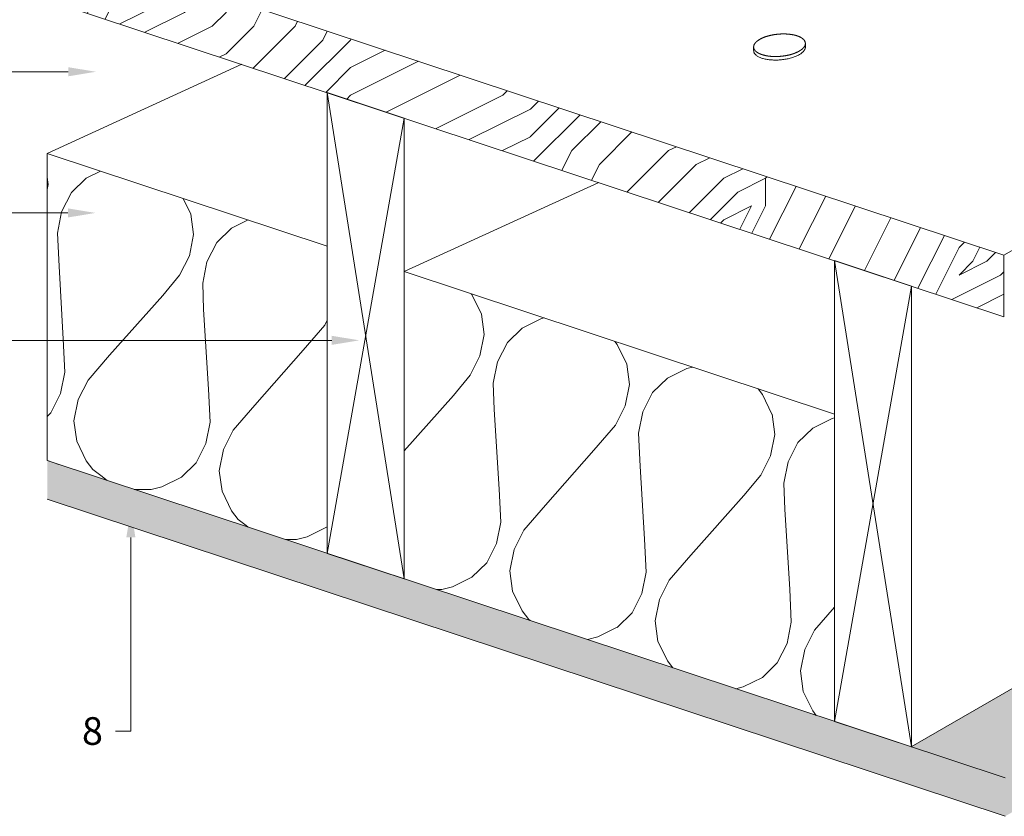
# Model space of a CAD drawing. Units: millimetres. Extents: x 5738 to 6768, y 3332 to 4266.
# Drawn here: x 6090 to 6410, y 3385 to 3644 of the extents above; entities that cross this region are included whole.
import ezdxf
from ezdxf import colors
from ezdxf.entities.mleader import LeaderData, LeaderLine
from ezdxf.math import Vec2, Vec3

# ---------------------------------------------------------------- set-up
doc = ezdxf.new("R2010")
doc.units = ezdxf.units.MM
doc.layers.get('0').update_dxf_attribs({"lineweight": 20})
for name, color, linetype, lineweight in [('APPLICATION', 7, 'Continuous', 20), ('HDL-Insulation', 40, 'Continuous', 20), ('HDL-Leaders', 1, 'Continuous', 20), ('HDL-Timber', 36, 'Continuous', 20)]:
    doc.layers.add(name, color=color, linetype=linetype, lineweight=lineweight)

msp = doc.modelspace()

# ---------------------------------------------------------------- hatches: boundary and pattern name
at = {"true_color": 0xfdfad3}
h = msp.add_hatch(color=7, dxfattribs=at)
h.paths.add_polyline_path([(6099.05, 3500.59), (6099.05, 3488.09), (6410.68, 3384.81), (6410.68, 3397.31)])
h.paths.add_polyline_path([(6767.93, 3603.57), (6767.93, 3631.35), (6380.24, 3407.52), (6380.24, 3407.4), (6410.68, 3397.31)])
h.paths.add_polyline_path([(6410.68, 3397.31), (6410.68, 3384.81), (6767.93, 3591.07), (6767.93, 3603.57)])
at = {"layer": 'HDL-Insulation'}
h = msp.add_hatch(dxfattribs=at)
h.set_pattern_fill('H1INSUN1', color=256, angle=341, style=0, pattern_type=2)
h.set_pattern_definition([(48.38, (6119.307, 3534.856), (32.557, 94.552), [26, -1274]), (48.38, (6213.86, 3502.3), (32.557, 94.552), [26, -1274]), (48.38, (6308.41, 3469.742), (32.557, 94.552), [26, -1274]), (48.38, (6402.963, 3437.186), (32.557, 94.552), [26, -1274]), (48.38, (6497.515, 3404.63), (32.5568, 94.552), [26, -1274]), (93.25, (6198.73, 3507.51), (32.557, 94.552), [23.77, -2353.203]), (93.249, (6293.283, 3474.95), (32.557, 94.552), [23.77, -2353.203]), (93.249, (6387.835, 3442.395), (32.557, 94.552), [23.77, -2353.203]), (93.249, (6482.386, 3409.838), (32.5568, 94.552), [23.77, -2353.203]), (93.249, (6576.94, 3377.28), (32.5568, 94.5519), [23.77, -2353.203]), (93.249, (6671.49, 3344.724), (32.5568, 94.5519), [23.77, -2353.203]), (93.249, (6766.042, 3312.167), (32.5568, 94.5519), [23.77, -2353.203]), (93.249, (6860.594, 3279.61), (32.5568, 94.5519), [23.77, -2353.203]), (93.249, (6955.146, 3247.054), (32.5568, 94.5519), [23.77, -2353.203]), (228.75, (6182.255, 3536.45), (32.557, 94.552), [23.77, -2353.203]), (228.75, (6276.807, 3503.892), (32.557, 94.552), [23.77, -2353.203]), (228.751, (6371.36, 3471.335), (32.557, 94.552), [23.77, -2353.203]), (228.751, (6465.91, 3438.78), (32.5568, 94.552), [23.77, -2353.203]), (228.751, (6560.463, 3406.22), (32.5568, 94.552), [23.77, -2353.203]), (228.751, (6655.015, 3373.665), (32.5568, 94.5519), [23.77, -2353.203]), (228.751, (6749.567, 3341.108), (32.5568, 94.5519), [23.77, -2353.203]), (228.751, (6844.12, 3308.55), (32.5568, 94.5519), [23.77, -2353.203]), (228.751, (6938.67, 3275.994), (32.5568, 94.5519), [23.77, -2353.203]), (273.62, (6149.813, 3549.735), (32.557, 94.552), [26, -1274]), (273.62, (6244.365, 3517.18), (32.557, 94.552), [26, -1274]), (273.62, (6338.917, 3484.62), (32.557, 94.552), [26, -1274]), (273.62, (6433.47, 3452.064), (32.557, 94.552), [26, -1274]), (273.62, (6528.02, 3419.508), (32.5568, 94.552), [26, -1274]), (62.87, (6109.045, 3520.41), (32.5568, 94.55186), [7.071, -700.036]), (49.199, (6112.27, 3526.703), (32.557, 94.552), [10.77, -527.746]), (49.199, (6206.82, 3494.146), (32.557, 94.552), [10.77, -527.746]), (272.801, (6151.455, 3523.787), (32.557, 94.552), [10.77, -527.746]), (272.801, (6246.007, 3491.23), (32.557, 94.552), [10.77, -527.746]), (259.13, (6151.981, 3513.03), (32.5568, 94.5519), [7.071, -700.036]), (259.13, (6109.045, 3520.41), (32.5568, 94.55186), [7.071, -700.036]), (277.565, (6107.71, 3513.466), (32.557, 94.552), [6.708, -216.899]), (296, (6108.595, 3506.816), (32.557, 94.552), [7.07, -134.35]), (307.31, (6111.695, 3500.46), (32.557, 94.552), [3.606, -356.95]), (307.31, (6206.25, 3467.9), (32.557, 94.552), [3.606, -356.95]), (307.31, (6300.8, 3435.35), (32.557, 94.552), [3.606, -356.95]), (322.565, (6113.88, 3497.59), (32.557, 94.552), [3.16, -313.065]), (322.565, (6208.43, 3465.04), (32.557, 94.55), [3.16, -313.065]), (322.565, (6302.98, 3432.48), (32.557, 94.552), [3.16, -313.065]), (322.565, (6116.39, 3495.67), (32.557, 94.552), [3.16, -313.065]), (322.565, (6210.94, 3463.11), (32.557, 94.55), [3.16, -313.065]), (322.565, (6305.49, 3430.56), (32.557, 94.552), [3.16, -313.065]), (341, (6118.9, 3493.75), (32.557, 94.55), [8, -92]), (359.435, (6126.47, 3491.14), (32.557, 94.552), [3.16, -313.065]), (359.435, (6221.02, 3458.59), (32.557, 94.55), [3.16, -313.065]), (359.435, (6315.57, 3426.03), (32.557, 94.552), [3.16, -313.065]), (359.435, (6129.63, 3491.11), (32.557, 94.552), [3.16, -313.065]), (359.435, (6224.18, 3458.56), (32.557, 94.55), [3.16, -313.065]), (359.435, (6318.73, 3426), (32.557, 94.552), [3.16, -313.065]), (14.69, (6132.79, 3491.08), (32.557, 94.552), [3.606, -356.95]), (14.69, (6227.34, 3458.525), (32.557, 94.552), [3.606, -356.95]), (14.69, (6321.89, 3425.97), (32.557, 94.552), [3.606, -356.95]), (26, (6136.28, 3491.996), (32.557, 94.552), [7.07, -134.35]), (44.435, (6142.633, 3495.096), (32.557, 94.552), [6.708, -216.899]), (62.87, (6147.423, 3499.792), (32.5568, 94.55186), [7.071, -700.036]), (62.87, (6156.321, 3504.132), (32.5568, 94.5519), [7.071, -700.036]), (49.199, (6159.545, 3510.425), (32.557, 94.552), [10.77, -527.746]), (49.199, (6254.097, 3477.868), (32.557, 94.552), [10.77, -527.746]), (272.801, (6198.73, 3507.51), (32.557, 94.552), [10.77, -527.746]), (272.801, (6293.283, 3474.95), (32.557, 94.552), [10.77, -527.746]), (259.13, (6199.257, 3496.751), (32.5568, 94.5519), [7.071, -700.036]), (259.13, (6156.321, 3504.132), (32.5568, 94.5519), [7.071, -700.036]), (277.565, (6154.988, 3497.188), (32.557, 94.552), [6.708, -216.899]), (296, (6155.87, 3490.54), (32.557, 94.552), [7.07, -134.35]), (307.31, (6158.97, 3484.18), (32.557, 94.552), [3.606, -356.95]), (307.31, (6253.52, 3451.625), (32.557, 94.552), [3.606, -356.95]), (307.31, (6348.07, 3419.07), (32.557, 94.552), [3.606, -356.95]), (322.565, (6161.16, 3481.31), (32.557, 94.55), [3.16, -313.065]), (322.565, (6255.71, 3448.76), (32.557, 94.55), [3.16, -313.065]), (322.565, (6350.26, 3416.2), (32.557, 94.552), [3.16, -313.065]), (322.565, (6163.67, 3479.39), (32.557, 94.55), [3.16, -313.065]), (322.565, (6258.22, 3446.84), (32.557, 94.55), [3.16, -313.065]), (322.565, (6352.77, 3414.28), (32.557, 94.552), [3.16, -313.065]), (341, (6166.18, 3477.47), (32.557, 94.55), [8, -92]), (359.435, (6173.74, 3474.87), (32.557, 94.55), [3.16, -313.065]), (359.435, (6268.29, 3442.31), (32.557, 94.55), [3.16, -313.065]), (359.435, (6362.85, 3409.75), (32.557, 94.552), [3.16, -313.065]), (359.435, (6176.9, 3474.83), (32.557, 94.55), [3.16, -313.065]), (359.435, (6271.46, 3442.28), (32.557, 94.55), [3.16, -313.065]), (359.435, (6366.01, 3409.72), (32.557, 94.552), [3.16, -313.065]), (14.69, (6180.07, 3474.8), (32.557, 94.552), [3.606, -356.95]), (14.69, (6274.62, 3442.25), (32.557, 94.552), [3.606, -356.95]), (14.69, (6369.17, 3409.69), (32.557, 94.552), [3.606, -356.95]), (26, (6183.554, 3475.72), (32.557, 94.552), [7.07, -134.35]), (44.435, (6189.91, 3478.817), (32.557, 94.552), [6.708, -216.899]), (62.87, (6194.7, 3483.514), (32.5568, 94.5519), [7.071, -700.036]), (62.87, (6150.915, 3565.22), (32.5568, 94.55186), [7.071, -700.036]), (44.435, (6154.14, 3571.513), (32.557, 94.552), [6.708, -216.899]), (26, (6158.93, 3576.21), (32.557, 94.552), [7.07, -134.35]), (14.69, (6165.285, 3579.31), (32.557, 94.552), [3.606, -356.95]), (14.69, (6259.84, 3546.75), (32.557, 94.552), [3.606, -356.95]), (14.69, (6354.39, 3514.196), (32.557, 94.552), [3.606, -356.95]), (359.435, (6168.77, 3580.22), (32.557, 94.552), [3.16, -313.065]), (359.435, (6263.32, 3547.67), (32.557, 94.55), [3.16, -313.065]), (359.435, (6357.88, 3515.11), (32.557, 94.552), [3.16, -313.065]), (359.435, (6171.93, 3580.19), (32.557, 94.552), [3.16, -313.065]), (359.435, (6266.49, 3547.64), (32.557, 94.55), [3.16, -313.065]), (359.435, (6361.04, 3515.08), (32.557, 94.552), [3.16, -313.065]), (341, (6175.1, 3580.16), (32.557, 94.55), [8, -92]), (322.565, (6182.66, 3577.56), (32.557, 94.55), [3.16, -313.065]), (322.565, (6277.21, 3545), (32.557, 94.55), [3.16, -313.065]), (322.565, (6371.76, 3512.44), (32.557, 94.552), [3.16, -313.065]), (322.565, (6185.17, 3575.63), (32.557, 94.55), [3.16, -313.065]), (322.565, (6279.72, 3543.08), (32.557, 94.55), [3.16, -313.065]), (322.565, (6374.28, 3510.52), (32.557, 94.552), [3.16, -313.065]), (307.31, (6187.68, 3573.71), (32.557, 94.552), [3.606, -356.95]), (307.31, (6282.235, 3541.155), (32.557, 94.552), [3.606, -356.95]), (307.31, (6376.79, 3508.6), (32.557, 94.552), [3.606, -356.95]), (296, (6189.87, 3570.844), (32.557, 94.552), [7.07, -134.35]), (277.565, (6192.97, 3564.49), (32.557, 94.552), [6.708, -216.899]), (259.13, (6193.851, 3557.839), (32.5568, 94.5519), [7.071, -700.036]), (259.13, (6150.915, 3565.22), (32.5568, 94.55186), [7.071, -700.036]), (271.556, (6149.58, 3558.276), (32.557, 94.552), [8.544, -845.856]), (271.556, (6244.133, 3525.72), (32.557, 94.552), [8.544, -845.856]), (271.556, (6338.685, 3493.162), (32.557, 94.552), [8.544, -845.856]), (49.199, (6182.255, 3536.45), (32.557, 94.552), [10.77, -527.746]), (49.199, (6276.807, 3503.892), (32.557, 94.552), [10.77, -527.746]), (62.87, (6189.293, 3544.602), (32.5568, 94.5519), [7.071, -700.036]), (341, (6131.6, 3595.14), (32.557, 94.552), [4, -96]), (322.565, (6135.385, 3593.835), (32.557, 94.552), [3.16, -313.065]), (322.565, (6229.94, 3561.28), (32.557, 94.55), [3.16, -313.065]), (322.565, (6324.49, 3528.72), (32.557, 94.552), [3.16, -313.065]), (322.565, (6137.9, 3591.91), (32.557, 94.552), [3.16, -313.065]), (322.565, (6232.45, 3559.36), (32.557, 94.55), [3.16, -313.065]), (322.565, (6327, 3526.8), (32.557, 94.552), [3.16, -313.065]), (307.31, (6140.41, 3589.99), (32.557, 94.552), [3.606, -356.95]), (307.31, (6234.96, 3557.43), (32.557, 94.552), [3.606, -356.95]), (307.31, (6329.51, 3524.88), (32.557, 94.552), [3.606, -356.95]), (296, (6142.59, 3587.12), (32.557, 94.552), [7.07, -134.35]), (277.565, (6145.69, 3580.767), (32.557, 94.552), [6.708, -216.899]), (259.13, (6146.575, 3574.118), (32.5568, 94.55186), [7.071, -700.036]), (50.444, (6136.576, 3554.293), (32.557, 94.552), [8.544, -845.856]), (50.444, (6231.128, 3521.736), (32.557, 94.552), [8.544, -845.856]), (50.444, (6325.68, 3489.18), (32.557, 94.552), [8.544, -845.856]), (62.87, (6142.017, 3560.88), (32.5568, 94.55186), [7.071, -700.036]), (62.87, (6198.191, 3548.942), (32.5568, 94.5519), [7.071, -700.036]), (44.435, (6201.415, 3555.235), (32.557, 94.552), [6.708, -216.899]), (26, (6206.205, 3559.93), (32.557, 94.552), [7.07, -134.35]), (14.69, (6212.56, 3563.03), (32.557, 94.552), [3.606, -356.95]), (14.69, (6307.11, 3530.47), (32.557, 94.552), [3.606, -356.95]), (14.69, (6401.664, 3497.92), (32.557, 94.552), [3.606, -356.95]), (359.435, (6216.05, 3563.945), (32.557, 94.55), [3.16, -313.065]), (359.435, (6310.6, 3531.39), (32.557, 94.55), [3.16, -313.065]), (359.435, (6405.15, 3498.83), (32.557, 94.552), [3.16, -313.065]), (359.435, (6219.21, 3563.91), (32.557, 94.55), [3.16, -313.065]), (359.435, (6313.76, 3531.36), (32.557, 94.552), [3.16, -313.065]), (359.435, (6408.31, 3498.8), (32.557, 94.552), [3.16, -313.065]), (341, (6222.37, 3563.88), (32.557, 94.55), [4, -96]), (259.13, (6198.191, 3548.942), (32.5568, 94.5519), [7.071, -700.036]), (272.801, (6196.857, 3541.997), (32.557, 94.552), [10.77, -527.746]), (272.801, (6291.41, 3509.44), (32.557, 94.552), [10.77, -527.746])])
h.paths.add_polyline_path([(6099.05, 3600.59), (6099.05, 3500.59), (6190.18, 3470.39), (6190.18, 3570.39)])
h.paths.add_polyline_path([(6215.18, 3462.1), (6355.24, 3415.69), (6355.24, 3515.69), (6215.18, 3562.1)])
at = {"layer": 'HDL-Timber'}
h = msp.add_hatch(dxfattribs=at)
h.set_pattern_fill('LEGNO2', color=256, scale=90, style=0, pattern_type=2)
h.set_pattern_definition([(0, (6116.68, 3551.93), (90, 90), [4.5, -85.5]), (90, (6152.68, 3583.43), (-90, 90), [9, -81]), (45, (6134.68, 3574.434), (1e-14, 90), [6.363, -19.089, 6.363, -12.726, 44.55, -38.188]), (45, (6112.18, 3547.434), (1e-14, 90), [6.364, -12.728, 6.364, -101.824]), (45, (6143.68, 3556.434), (1e-14, 90), [6.364, -120.915]), (45, (6152.68, 3551.934), (1e-14, 90), [6.364, -120.915]), (45, (6139.18, 3560.934), (1e-14, 90), [6.364, -120.915]), (45, (6134.68, 3565.434), (1e-14, 90), [12.728, -114.551]), (45, (6157.18, 3632.934), (1e-14, 90), [12.728, -114.551]), (45, (6125.68, 3569.934), (1e-14, 90), [25.456, -101.824]), (45, (6121.18, 3574.434), (1e-14, 90), [25.456, -101.824]), (45, (6179.68, 3601.434), (1e-14, 90), [25.456, -101.824]), (45, (6116.68, 3583.434), (1e-14, 90), [19.092, -108.187]), (45, (6098.68, 3596.934), (1e-14, 90), [19.092, -108.187]), (45, (6107.68, 3587.934), (1e-14, 90), [19.092, -108.187]), (45, (6166.18, 3614.934), (1e-14, 90), [31.82, -95.46]), (45, (6157.18, 3619.434), (1e-14, 90), [31.82, -95.46]), (45, (6166.18, 3596.934), (1e-14, 90), [44.548, -82.731]), (26.565, (6125.68, 3560.934), (90, 4e-08), [10.062, -191.184]), (26.565, (6143.68, 3587.934), (90, 4e-08), [10.062, -191.184]), (26.565, (6139.18, 3578.934), (90, 4e-08), [10.062, -191.184]), (26.565, (6121.18, 3551.934), (90, 4e-08), [20.125, -181.122]), (26.565, (6139.18, 3592.434), (90, 4e-08), [30.187, -171.06]), (26.565, (6130.18, 3596.934), (90, 4e-08), [40.25, -160.997]), (26.565, (6121.18, 3601.434), (90, 4e-08), [40.25, -160.997]), (26.565, (6107.68, 3628.434), (90, 4e-08), [40.25, -160.997]), (26.565, (6107.68, 3619.434), (90, 4e-08), [50.312, -150.935]), (26.565, (6112.18, 3610.434), (90, 4e-08), [50.312, -150.935]), (63.435, (6143.68, 3574.434), (5e-09, 90), [10.062, -191.184]), (63.435, (6130.18, 3565.434), (5e-09, 90), [10.062, -191.184]), (63.435, (6116.68, 3551.934), (5e-09, 90), [20.125, -181.122]), (63.435, (6143.68, 3565.434), (5e-09, 90), [20.125, -181.122]), (63.435, (6107.68, 3547.434), (5e-09, 90), [30.187, -171.059]), (63.435, (6098.68, 3547.434), (5e-09, 90), [40.249, -160.997]), (63.435, (6179.68, 3551.934), (5e-09, 90), [40.25, -160.997]), (63.435, (6148.18, 3560.934), (5e-09, 90), [40.25, -160.997]), (63.435, (6166.18, 3551.934), (5e-09, 90), [50.312, -150.935]), (63.435, (6157.18, 3556.434), (5e-09, 90), [50.312, -150.935])])
h.paths.add_polyline_path([(6410.32, 3547.43), (6410.32, 3567.45), (6111.6, 3666.44), (6122.13, 3642.93)])
h.paths.add_polyline_path([(6111.6, 3666.44), (6098.68, 3670.72), (6098.68, 3650.71), (6122.13, 3642.93)])

# ---------------------------------------------------------------- linework, layer by layer
at = {"layer": 'APPLICATION'}
for p, q in [((6380.11, 3407.44), (6767.93, 3631.35)), ((6355.24, 3473.08), (6355.24, 3565.69)), ((6410.68, 3397.31), (6099.05, 3500.59)), ((6410.68, 3384.81), (6099.05, 3488.09))]:
    msp.add_line(p, q, dxfattribs=at)
at = {"layer": 'HDL-Insulation'}
for p, q in [((6099.05, 3600.59), (6162.4, 3629.59)), ((6099.05, 3500.59), (6099.05, 3600.59)), ((6190.18, 3570.39), (6099.05, 3600.59)), ((6215.18, 3562.1), (6278.53, 3591.11)), ((6355.24, 3515.69), (6215.18, 3562.1))]:
    msp.add_line(p, q, dxfattribs=at)
at = {"layer": 'HDL-Timber'}
for p, q in [((6410.32, 3567.45), (6767.93, 3773.92)), ((6410.32, 3567.45), (6098.68, 3670.72)), ((6410.32, 3547.43), (6098.68, 3650.71)), ((6345.72, 3635.26), (6345.72, 3636.33)), ((6328.89, 3634.2), (6328.89, 3635.1)), ((6190.18, 3527.78), (6190.18, 3620.39)), ((6215.18, 3519.49), (6215.18, 3612.1)), ((6410.32, 3547.43), (6410.32, 3567.45)), ((6380.24, 3464.79), (6380.24, 3557.4))]:
    msp.add_line(p, q, dxfattribs=at)
at = {"layer": 'HDL-Timber', "flags": 128}
msp.add_lwpolyline([(6328.89, 3635.1), (6328.9, 3635.06), (6328.9, 3635.02), (6328.91, 3634.98), (6328.91, 3634.94), (6328.92, 3634.9), (6328.93, 3634.86), (6328.94, 3634.82), (6328.95, 3634.78), (6328.97, 3634.74), (6328.98, 3634.7), (6328.99, 3634.66), (6329.01, 3634.62), (6329.02, 3634.58), (6329.04, 3634.55), (6329.06, 3634.51), (6329.08, 3634.47), (6329.1, 3634.43), (6329.12, 3634.39), (6329.14, 3634.35), (6329.17, 3634.32), (6329.19, 3634.28), (6329.22, 3634.24), (6329.25, 3634.2), (6329.27, 3634.17), (6329.3, 3634.13), (6329.33, 3634.09), (6329.36, 3634.06), (6329.39, 3634.02), (6329.43, 3633.99), (6329.46, 3633.95), (6329.49, 3633.91), (6329.53, 3633.88), (6329.57, 3633.84), (6329.6, 3633.81), (6329.64, 3633.78), (6329.68, 3633.74), (6329.72, 3633.71), (6329.76, 3633.67), (6329.81, 3633.64), (6329.85, 3633.61), (6329.89, 3633.57), (6329.94, 3633.54), (6329.98, 3633.51), (6330.03, 3633.48), (6330.08, 3633.45), (6330.13, 3633.41), (6330.18, 3633.38), (6330.23, 3633.35), (6330.28, 3633.32), (6330.33, 3633.29), (6330.38, 3633.26), (6330.44, 3633.23), (6330.49, 3633.2), (6330.55, 3633.17), (6330.61, 3633.14), (6330.66, 3633.12), (6330.72, 3633.09), (6330.78, 3633.06), (6330.84, 3633.03), (6330.9, 3633.01), (6330.96, 3632.98), (6331.03, 3632.95), (6331.09, 3632.93), (6331.15, 3632.9), (6331.22, 3632.88), (6331.28, 3632.85), (6331.35, 3632.83), (6331.41, 3632.8), (6331.48, 3632.78), (6331.55, 3632.76), (6331.62, 3632.73), (6331.69, 3632.71), (6331.76, 3632.69), (6331.83, 3632.67), (6331.9, 3632.65), (6331.98, 3632.63), (6332.05, 3632.6), (6332.12, 3632.58), (6332.2, 3632.56), (6332.27, 3632.55), (6332.35, 3632.53), (6332.42, 3632.51), (6332.5, 3632.49), (6332.58, 3632.47), (6332.66, 3632.45), (6332.74, 3632.44), (6332.81, 3632.42), (6332.89, 3632.41), (6332.98, 3632.39), (6333.06, 3632.37), (6333.14, 3632.36), (6333.22, 3632.35), (6333.3, 3632.33), (6333.39, 3632.32), (6333.47, 3632.3), (6333.55, 3632.29), (6333.64, 3632.28), (6333.72, 3632.27), (6333.81, 3632.26), (6333.89, 3632.25), (6333.98, 3632.24), (6334.07, 3632.23), (6334.15, 3632.22), (6334.24, 3632.21), (6334.33, 3632.2), (6334.42, 3632.19), (6334.5, 3632.18), (6334.59, 3632.18), (6334.68, 3632.17), (6334.77, 3632.16), (6334.86, 3632.16), (6334.95, 3632.15), (6335.04, 3632.15), (6335.13, 3632.14), (6335.23, 3632.14), (6335.32, 3632.13), (6335.41, 3632.13), (6335.5, 3632.13), (6335.59, 3632.13), (6335.68, 3632.12), (6335.78, 3632.12), (6335.87, 3632.12), (6335.96, 3632.12), (6336.05, 3632.12), (6336.15, 3632.12), (6336.24, 3632.12), (6336.33, 3632.12), (6336.43, 3632.13), (6336.52, 3632.13), (6336.62, 3632.13), (6336.71, 3632.13), (6336.8, 3632.14), (6336.9, 3632.14), (6336.99, 3632.15), (6337.08, 3632.15), (6337.18, 3632.16), (6337.27, 3632.16), (6337.37, 3632.17), (6337.46, 3632.18), (6337.56, 3632.18), (6337.65, 3632.19), (6337.74, 3632.2), (6337.84, 3632.21), (6337.93, 3632.22), (6338.02, 3632.23), (6338.12, 3632.24), (6338.21, 3632.25), (6338.31, 3632.26), (6338.4, 3632.27), (6338.49, 3632.28), (6338.58, 3632.3), (6338.68, 3632.31), (6338.77, 3632.32), (6338.86, 3632.34), (6338.96, 3632.35), (6339.05, 3632.36), (6339.14, 3632.38), (6339.23, 3632.39), (6339.32, 3632.41), (6339.41, 3632.43), (6339.5, 3632.44), (6339.6, 3632.46), (6339.69, 3632.48), (6339.78, 3632.49), (6339.87, 3632.51), (6339.96, 3632.53), (6340.04, 3632.55), (6340.13, 3632.57), (6340.22, 3632.59), (6340.31, 3632.61), (6340.4, 3632.63), (6340.48, 3632.65), (6340.57, 3632.67), (6340.66, 3632.7), (6340.74, 3632.72), (6340.83, 3632.74), (6340.91, 3632.76), (6341, 3632.79), (6341.08, 3632.81), (6341.17, 3632.83), (6341.25, 3632.86), (6341.33, 3632.88), (6341.42, 3632.91), (6341.5, 3632.93), (6341.58, 3632.96), (6341.66, 3632.99), (6341.74, 3633.01), (6341.82, 3633.04), (6341.9, 3633.07), (6341.98, 3633.1), (6342.05, 3633.12), (6342.13, 3633.15), (6342.21, 3633.18), (6342.29, 3633.21), (6342.36, 3633.24), (6342.44, 3633.27), (6342.51, 3633.3), (6342.58, 3633.33), (6342.66, 3633.36), (6342.73, 3633.39), (6342.8, 3633.42), (6342.87, 3633.45), (6342.94, 3633.49), (6343.01, 3633.52), (6343.08, 3633.55), (6343.15, 3633.58), (6343.21, 3633.62), (6343.28, 3633.65), (6343.35, 3633.68), (6343.41, 3633.72), (6343.48, 3633.75), (6343.54, 3633.78), (6343.6, 3633.82), (6343.66, 3633.85), (6343.73, 3633.89), (6343.79, 3633.92), (6343.85, 3633.96), (6343.9, 3634), (6343.96, 3634.03), (6344.02, 3634.07), (6344.08, 3634.1), (6344.13, 3634.14), (6344.19, 3634.18), (6344.24, 3634.21), (6344.29, 3634.25), (6344.34, 3634.29), (6344.39, 3634.33), (6344.44, 3634.36), (6344.49, 3634.4), (6344.54, 3634.44), (6344.59, 3634.48), (6344.64, 3634.52), (6344.68, 3634.56), (6344.73, 3634.59), (6344.77, 3634.63), (6344.81, 3634.67), (6344.86, 3634.71), (6344.9, 3634.75), (6344.94, 3634.79), (6344.98, 3634.83), (6345.01, 3634.87), (6345.05, 3634.91), (6345.09, 3634.95), (6345.12, 3634.99), (6345.16, 3635.03), (6345.19, 3635.07), (6345.22, 3635.11), (6345.25, 3635.15), (6345.28, 3635.19), (6345.31, 3635.23), (6345.34, 3635.27), (6345.37, 3635.31), (6345.39, 3635.35), (6345.42, 3635.4), (6345.44, 3635.44), (6345.47, 3635.48), (6345.49, 3635.52), (6345.51, 3635.56), (6345.53, 3635.6), (6345.55, 3635.64), (6345.57, 3635.68), (6345.58, 3635.72), (6345.6, 3635.76), (6345.62, 3635.81), (6345.63, 3635.85), (6345.64, 3635.89), (6345.65, 3635.93), (6345.67, 3635.97), (6345.68, 3636.01), (6345.68, 3636.05), (6345.69, 3636.09), (6345.7, 3636.13), (6345.7, 3636.17), (6345.71, 3636.22), (6345.71, 3636.26), (6345.71, 3636.3), (6345.72, 3636.34), (6345.72, 3636.38), (6345.72, 3636.42), (6345.71, 3636.46), (6345.71, 3636.5), (6345.71, 3636.54), (6345.7, 3636.58), (6345.7, 3636.62), (6345.69, 3636.66), (6345.68, 3636.7), (6345.67, 3636.74), (6345.66, 3636.78), (6345.65, 3636.82), (6345.64, 3636.86), (6345.62, 3636.9), (6345.61, 3636.94), (6345.59, 3636.98), (6345.58, 3637.02), (6345.56, 3637.05), (6345.54, 3637.09), (6345.52, 3637.13), (6345.5, 3637.17), (6345.48, 3637.21), (6345.46, 3637.25), (6345.43, 3637.28), (6345.41, 3637.32), (6345.38, 3637.36), (6345.36, 3637.4), (6345.33, 3637.43), (6345.3, 3637.47), (6345.27, 3637.51), (6345.24, 3637.54), (6345.21, 3637.58), (6345.18, 3637.61), (6345.14, 3637.65), (6345.11, 3637.69), (6345.07, 3637.72), (6345.04, 3637.76), (6345, 3637.79), (6344.96, 3637.82), (6344.92, 3637.86), (6344.88, 3637.89), (6344.84, 3637.93), (6344.8, 3637.96), (6344.75, 3637.99), (6344.71, 3638.03), (6344.66, 3638.06), (6344.62, 3638.09), (6344.57, 3638.12), (6344.52, 3638.15), (6344.47, 3638.19), (6344.43, 3638.22), (6344.37, 3638.25), (6344.32, 3638.28), (6344.27, 3638.31), (6344.22, 3638.34), (6344.16, 3638.37), (6344.11, 3638.4), (6344.05, 3638.43), (6344, 3638.46), (6343.94, 3638.48), (6343.88, 3638.51), (6343.82, 3638.54), (6343.76, 3638.57), (6343.7, 3638.59), (6343.64, 3638.62), (6343.58, 3638.65), (6343.51, 3638.67), (6343.45, 3638.7), (6343.39, 3638.72), (6343.32, 3638.75), (6343.25, 3638.77), (6343.19, 3638.8), (6343.12, 3638.82), (6343.05, 3638.84), (6342.98, 3638.87), (6342.91, 3638.89), (6342.84, 3638.91), (6342.77, 3638.93), (6342.7, 3638.95), (6342.63, 3638.97), (6342.55, 3639), (6342.48, 3639.02), (6342.41, 3639.04), (6342.33, 3639.05), (6342.26, 3639.07), (6342.18, 3639.09), (6342.1, 3639.11), (6342.02, 3639.13), (6341.95, 3639.15), (6341.87, 3639.16), (6341.79, 3639.18), (6341.71, 3639.19), (6341.63, 3639.21), (6341.55, 3639.23), (6341.47, 3639.24), (6341.38, 3639.25), (6341.3, 3639.27), (6341.22, 3639.28), (6341.13, 3639.3), (6341.05, 3639.31), (6340.97, 3639.32), (6340.88, 3639.33), (6340.8, 3639.34), (6340.71, 3639.35), (6340.62, 3639.36), (6340.54, 3639.37), (6340.45, 3639.38), (6340.36, 3639.39), (6340.27, 3639.4), (6340.19, 3639.41), (6340.1, 3639.42), (6340.01, 3639.42), (6339.92, 3639.43), (6339.83, 3639.44), (6339.74, 3639.44), (6339.65, 3639.45), (6339.56, 3639.45), (6339.47, 3639.46), (6339.38, 3639.46), (6339.29, 3639.47), (6339.19, 3639.47), (6339.1, 3639.47), (6339.01, 3639.47), (6338.92, 3639.48), (6338.83, 3639.48), (6338.73, 3639.48), (6338.64, 3639.48), (6338.55, 3639.48), (6338.46, 3639.48), (6338.36, 3639.48), (6338.27, 3639.48), (6338.17, 3639.47), (6338.08, 3639.47), (6337.99, 3639.47), (6337.89, 3639.47), (6337.8, 3639.46), (6337.71, 3639.46), (6337.61, 3639.45), (6337.52, 3639.45), (6337.42, 3639.44), (6337.33, 3639.44), (6337.24, 3639.43), (6337.14, 3639.42), (6337.05, 3639.42), (6336.95, 3639.41), (6336.86, 3639.4), (6336.77, 3639.39), (6336.67, 3639.38), (6336.58, 3639.37), (6336.48, 3639.36), (6336.39, 3639.35), (6336.3, 3639.34), (6336.2, 3639.33), (6336.11, 3639.32), (6336.02, 3639.3), (6335.92, 3639.29), (6335.83, 3639.28), (6335.74, 3639.27), (6335.65, 3639.25), (6335.56, 3639.24), (6335.46, 3639.22), (6335.37, 3639.21), (6335.28, 3639.19), (6335.19, 3639.17), (6335.1, 3639.16), (6335.01, 3639.14), (6334.92, 3639.12), (6334.83, 3639.11), (6334.74, 3639.09), (6334.65, 3639.07), (6334.56, 3639.05), (6334.47, 3639.03), (6334.38, 3639.01), (6334.29, 3638.99), (6334.21, 3638.97), (6334.12, 3638.95), (6334.03, 3638.93), (6333.95, 3638.9), (6333.86, 3638.88), (6333.77, 3638.86), (6333.69, 3638.84), (6333.6, 3638.81), (6333.52, 3638.79), (6333.44, 3638.77), (6333.35, 3638.74), (6333.27, 3638.72), (6333.19, 3638.69), (6333.11, 3638.67), (6333.02, 3638.64), (6332.94, 3638.61), (6332.86, 3638.59), (6332.78, 3638.56), (6332.7, 3638.53), (6332.63, 3638.5), (6332.55, 3638.48), (6332.47, 3638.45), (6332.39, 3638.42), (6332.32, 3638.39), (6332.24, 3638.36), (6332.17, 3638.33), (6332.09, 3638.3), (6332.02, 3638.27), (6331.95, 3638.24), (6331.87, 3638.21), (6331.8, 3638.18), (6331.73, 3638.15), (6331.66, 3638.11), (6331.59, 3638.08), (6331.52, 3638.05), (6331.46, 3638.02), (6331.39, 3637.98), (6331.32, 3637.95), (6331.26, 3637.92), (6331.19, 3637.88), (6331.13, 3637.85), (6331.06, 3637.82), (6331, 3637.78), (6330.94, 3637.75), (6330.88, 3637.71), (6330.82, 3637.68), (6330.76, 3637.64), (6330.7, 3637.6), (6330.64, 3637.57), (6330.58, 3637.53), (6330.53, 3637.5), (6330.47, 3637.46), (6330.42, 3637.42), (6330.36, 3637.39), (6330.31, 3637.35), (6330.26, 3637.31), (6330.21, 3637.27), (6330.16, 3637.24), (6330.11, 3637.2), (6330.06, 3637.16), (6330.01, 3637.12), (6329.97, 3637.08), (6329.92, 3637.04), (6329.88, 3637.01), (6329.83, 3636.97), (6329.79, 3636.93), (6329.75, 3636.89), (6329.71, 3636.85), (6329.67, 3636.81), (6329.63, 3636.77), (6329.59, 3636.73), (6329.55, 3636.69), (6329.52, 3636.65), (6329.48, 3636.61), (6329.45, 3636.57), (6329.41, 3636.53), (6329.38, 3636.49), (6329.35, 3636.45), (6329.32, 3636.41), (6329.29, 3636.37), (6329.26, 3636.33), (6329.23, 3636.29), (6329.21, 3636.25), (6329.18, 3636.21), (6329.16, 3636.16), (6329.14, 3636.12), (6329.11, 3636.08), (6329.09, 3636.04), (6329.07, 3636), (6329.05, 3635.96), (6329.03, 3635.92), (6329.02, 3635.88), (6329, 3635.84), (6328.99, 3635.79), (6328.97, 3635.75), (6328.96, 3635.71), (6328.95, 3635.67), (6328.94, 3635.63), (6328.93, 3635.59), (6328.92, 3635.55), (6328.91, 3635.51), (6328.9, 3635.47), (6328.9, 3635.43), (6328.89, 3635.38), (6328.89, 3635.34), (6328.89, 3635.3), (6328.89, 3635.26), (6328.89, 3635.22), (6328.89, 3635.18), (6328.89, 3635.14)], close=True, dxfattribs=at)
msp.add_lwpolyline([(6328.89, 3634.2), (6328.89, 3634.04), (6328.9, 3633.88), (6328.93, 3633.72), (6328.97, 3633.56), (6329.03, 3633.41), (6329.11, 3633.26), (6329.2, 3633.11), (6329.31, 3632.96), (6329.44, 3632.82), (6329.58, 3632.68), (6329.73, 3632.54), (6329.9, 3632.41), (6330.08, 3632.28), (6330.28, 3632.16), (6330.5, 3632.04), (6330.72, 3631.93), (6330.96, 3631.82), (6331.21, 3631.72), (6331.47, 3631.62), (6331.75, 3631.53), (6332.03, 3631.45), (6332.33, 3631.37), (6332.64, 3631.3), (6332.95, 3631.24), (6333.27, 3631.18), (6333.61, 3631.13), (6333.94, 3631.08), (6334.29, 3631.04), (6334.64, 3631.01), (6335, 3630.99), (6335.36, 3630.97), (6335.72, 3630.97), (6336.09, 3630.96), (6336.46, 3630.97), (6336.83, 3630.98), (6337.2, 3631), (6337.57, 3631.03), (6337.95, 3631.06), (6338.32, 3631.1), (6338.69, 3631.15), (6339.05, 3631.21), (6339.42, 3631.27), (6339.77, 3631.34), (6340.13, 3631.41), (6340.48, 3631.49), (6340.82, 3631.58), (6341.15, 3631.67), (6341.48, 3631.77), (6341.8, 3631.88), (6342.11, 3631.99), (6342.41, 3632.1), (6342.7, 3632.22), (6342.98, 3632.35), (6343.25, 3632.48), (6343.51, 3632.61), (6343.76, 3632.75), (6343.99, 3632.89), (6344.21, 3633.03), (6344.41, 3633.18), (6344.61, 3633.33), (6344.78, 3633.49), (6344.95, 3633.64), (6345.09, 3633.8), (6345.23, 3633.96), (6345.35, 3634.12), (6345.45, 3634.28), (6345.53, 3634.44), (6345.6, 3634.61), (6345.65, 3634.77), (6345.69, 3634.93), (6345.71, 3635.1), (6345.72, 3635.26)], dxfattribs=at)
at = {"layer": 'HDL-Timber'}
for points in [[(6190.18, 3620.39), (6215.18, 3612.1), (6215.18, 3462.1), (6190.18, 3470.39)], [(6355.24, 3565.69), (6380.24, 3557.4), (6380.24, 3407.4), (6355.24, 3415.69)]]:
    msp.add_lwpolyline(points, close=True, dxfattribs=at)
for points in [[(6190.18, 3620.39), (6190.18, 3470.39)], [(6215.18, 3462.1), (6190.18, 3620.39)], [(6215.18, 3612.1), (6190.18, 3470.39)], [(6355.24, 3565.69), (6355.24, 3415.69)], [(6380.24, 3407.4), (6355.24, 3565.69)], [(6380.24, 3557.4), (6355.24, 3415.69)]]:
    msp.add_lwpolyline(points, dxfattribs=at)

# ---------------------------------------------------------------- leaders
at = {"layer": 'HDL-Leaders'}
ml = msp.add_multileader_mtext('Standard', dxfattribs=at)
ml.set_content('{\\fArial|b1|i0|c0|p34;5}', color=256)
ml.set_leader_properties(color=256, linetype='ByLayer', lineweight=-1)
ml.build(insert=Vec2(0, 0))
ml.multileader.update_dxf_attribs({"text_left_attachment_type": 2, "text_right_attachment_type": 2, "dogleg_length": 0.1, "arrow_head_size": 9, "scale": 50})
ctx = ml.context
ctx.base_point, ctx.scale, ctx.char_height, ctx.arrow_head_size, ctx.landing_gap_size, ctx.plane_origin = Vec3(6028.55, 3627.16), 50, 9, 9, 5, Vec3(6032.63, 3550.81)
ctx.left_attachment, ctx.right_attachment, ctx.text_align_type = 2, 2, 2
notes = []
notes.append((ctx, [(0, (1, 1, 0), (6049.6, 3627.16), (-1, 0), 5, [(0, [(6114.92, 3627.16)], 0, [])])]))
ctx.mtext.insert, ctx.mtext.alignment, ctx.mtext.flow_direction = Vec3(6039.6, 3631.74), 3, 5
ml = msp.add_multileader_mtext('Standard', dxfattribs=at)
ml.set_content('{\\fArial|b1|i0|c0|p34;6}', color=256)
ml.set_leader_properties(color=256, linetype='ByLayer', lineweight=-1)
ml.build(insert=Vec2(0, 0))
ml.multileader.update_dxf_attribs({"text_left_attachment_type": 2, "text_right_attachment_type": 2, "dogleg_length": 0.1, "arrow_head_size": 9, "scale": 50})
ctx = ml.context
ctx.base_point, ctx.scale, ctx.char_height, ctx.arrow_head_size, ctx.landing_gap_size, ctx.plane_origin = Vec3(6029.45, 3581.21), 50, 9, 9, 5, Vec3(6033.49, 3504.85)
ctx.left_attachment, ctx.right_attachment, ctx.text_align_type = 2, 2, 2
notes.append((ctx, [(0, (1, 1, 0), (6050.46, 3581.21), (-1, 0), 5, [(0, [(6114.78, 3581.21)], 0, [])])]))
ctx.mtext.insert, ctx.mtext.alignment, ctx.mtext.flow_direction = Vec3(6040.46, 3585.8), 3, 5
ml = msp.add_multileader_mtext('Standard', dxfattribs=at)
ml.set_content('{\\fArial|b1|i0|c0|p34;7}', color=256)
ml.set_leader_properties(color=256, linetype='ByLayer', lineweight=-1)
ml.build(insert=Vec2(0, 0))
ml.multileader.update_dxf_attribs({"text_left_attachment_type": 2, "text_right_attachment_type": 2, "dogleg_length": 0.1, "arrow_head_size": 9, "scale": 50})
ctx = ml.context
ctx.base_point, ctx.scale, ctx.char_height, ctx.arrow_head_size, ctx.landing_gap_size, ctx.plane_origin = Vec3(6029.56, 3539.74), 50, 9, 9, 5, Vec3(6033.49, 3463.38)
ctx.left_attachment, ctx.right_attachment, ctx.text_align_type = 2, 2, 2
notes.append((ctx, [(0, (1, 1, 0), (6050.46, 3539.74), (-1, 0), 5, [(0, [(6200.63, 3539.74)], 0, [])])]))
ctx.mtext.insert, ctx.mtext.alignment, ctx.mtext.flow_direction = Vec3(6040.46, 3544.24), 3, 5
ml = msp.add_multileader_mtext('Standard', dxfattribs=at)
ml.set_content('{\\fArial|b1|i0|c0|p34;8}', color=256)
ml.set_leader_properties(color=256, linetype='ByLayer', lineweight=-1)
ml.build(insert=Vec2(0, 0))
ml.multileader.update_dxf_attribs({"text_left_attachment_type": 2, "text_right_attachment_type": 2, "dogleg_length": 0.1, "arrow_head_size": 9, "scale": 50})
ctx = ml.context
ctx.base_point, ctx.scale, ctx.char_height, ctx.arrow_head_size, ctx.landing_gap_size, ctx.plane_origin = Vec3(6105.37, 3412.48), 50, 9, 9, 5, Vec3(6126.28, 3336.13)
ctx.left_attachment, ctx.right_attachment = 2, 2
notes.append((ctx, [(0, (1, 1, 0), (6126.28, 3412.48), (-1, 0), 5, [(0, [(6126.28, 3484.59)], 0, [])])]))
ctx.mtext.insert, ctx.mtext.flow_direction = Vec3(6110.37, 3417.08), 5
for ctx, leaders in notes:
    for number, flags, end, landing, length, lines in leaders:
        leader = LeaderData()
        leader.index, (leader.has_last_leader_line, leader.has_dogleg_vector, leader.attachment_direction) = number, flags
        leader.last_leader_point, leader.dogleg_vector, leader.dogleg_length = Vec3(end), Vec3(landing), length
        for number, points, colour, breaks in lines:
            line = LeaderLine()
            line.index, line.vertices, line.color, line.breaks = number, Vec3.list(points), colors.encode_raw_color(colour), breaks
            leader.lines.append(line)
        ctx.leaders.append(leader)

doc.saveas('drawing.dxf')
